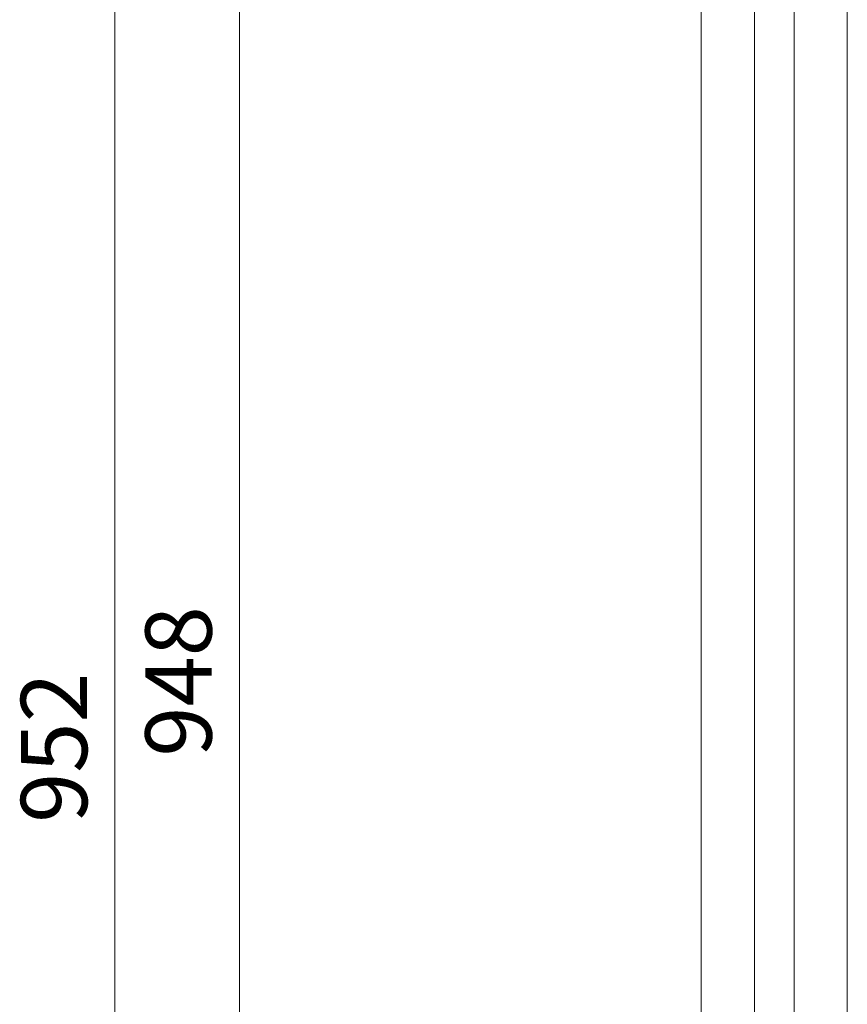
# Model space of a CAD drawing. Units: inches. Extents: x 44 to 189, y 57 to 222.
# Drawn here: x 44 to 74, y 149 to 184 of the extents above; entities that cross this region are included whole.
import ezdxf

# ---------------------------------------------------------------- set-up
doc = ezdxf.new("R2010")
doc.units = ezdxf.units.IN
doc.header["$MEASUREMENT"] = 0
doc.layers.add('COTAS', color=7, linetype='Continuous')

# ---------------------------------------------------------------- blocks, each defined once
blk = doc.blocks.new('block 263')
at = {"color": 7, "lineweight": 9}
blk.add_lwpolyline([(74.192, 115.89), (74.192, 203.585)], dxfattribs=at)
blk = doc.blocks.new('block 264')
at = {"color": 7, "lineweight": 9}
blk.add_lwpolyline([(68.906, 205.555), (68.906, 115.89)], dxfattribs=at)
blk = doc.blocks.new('block 521')
at = {"color": 7, "lineweight": 9}
blk.add_lwpolyline([(70.828, 198.011), (70.828, 126.644)], dxfattribs=at)
blk = doc.blocks.new('block 522')
at = {"color": 7, "lineweight": 9}
blk.add_lwpolyline([(72.27, 126.644), (72.27, 198.011)], dxfattribs=at)
blk = doc.blocks.new('block 1244')
at = {"layer": 'COTAS', "color": 7, "lineweight": 9}
blk.add_lwpolyline([(47.688, 203.97), (47.688, 112.238)], dxfattribs=at)
blk = doc.blocks.new('block 1247')
at = {"layer": 'COTAS', "color": 7, "insert": (46.683, 155.269), "char_height": 2.39889, "attachment_point": 7, "rotation": 90}
blk.add_mtext('\\fArial|b1|i0|c0|p34;\\W1;952', dxfattribs=at)
blk = doc.blocks.new('block 1241')
at = {"layer": 'COTAS'}
for name in ['block 1244', 'block 1247']:
    blk.add_blockref(name, (0, 0), dxfattribs=at)
blk = doc.blocks.new('block 1361')
at = {"layer": 'COTAS', "color": 7, "lineweight": 9}
blk.add_lwpolyline([(52.192, 203.97), (52.192, 116.719)], dxfattribs=at)
blk = doc.blocks.new('block 1364')
at = {"layer": 'COTAS', "color": 7, "insert": (51.187, 157.663), "char_height": 2.39889, "attachment_point": 7, "rotation": 90}
blk.add_mtext('\\fArial|b1|i0|c0|p34;\\W1;948', dxfattribs=at)
blk = doc.blocks.new('block 1358')
at = {"layer": 'COTAS'}
for name in ['block 1361', 'block 1364']:
    blk.add_blockref(name, (0, 0), dxfattribs=at)

msp = doc.modelspace()

# ---------------------------------------------------------------- block references
for name in ['block 264', 'block 263', 'block 521', 'block 522']:
    msp.add_blockref(name, (0, 0))
at = {"layer": 'COTAS'}
for name in ['block 1241', 'block 1358']:
    msp.add_blockref(name, (0, 0), dxfattribs=at)

doc.saveas('drawing.dxf')
